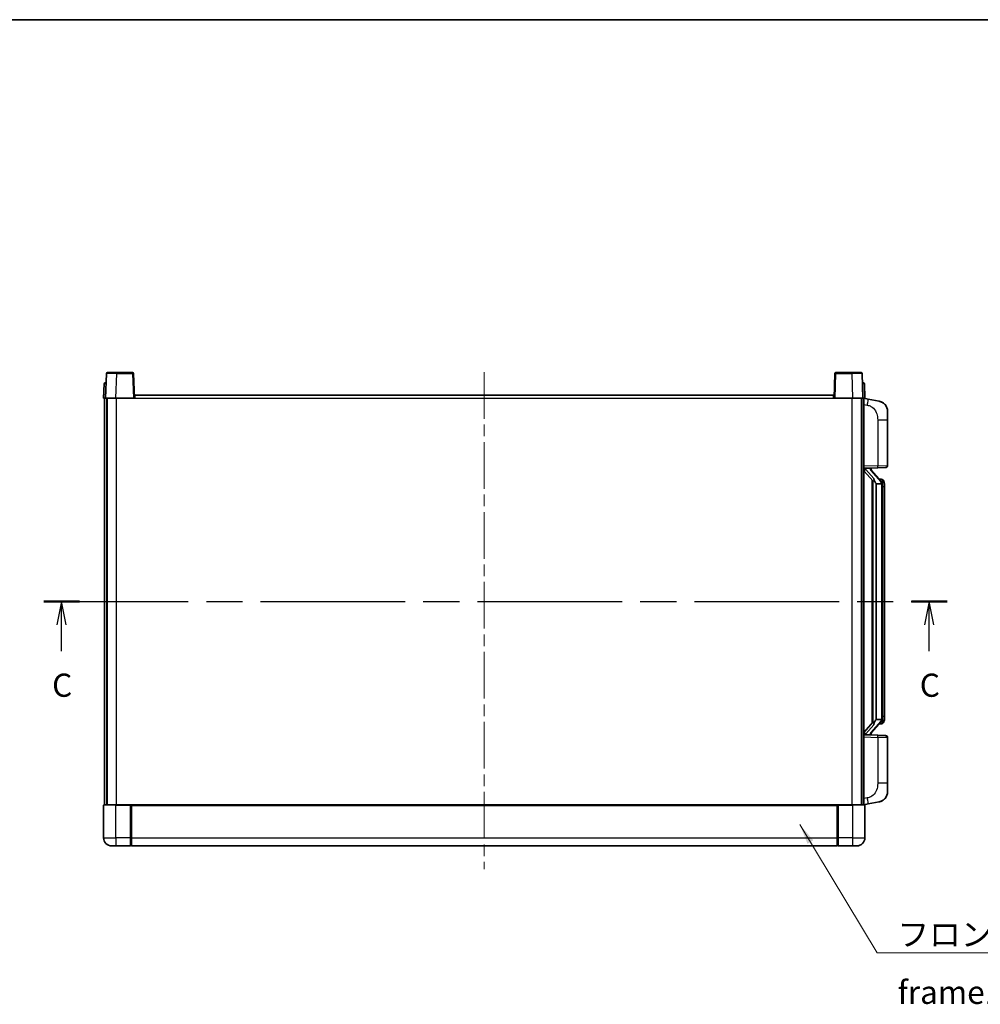
# Model space of a CAD drawing. Units: millimetres. Extents: x 58 to 10685, y 32 to 1297.
# Drawn here: x 2099 to 2566, y 818 to 1297 of the extents above; entities that cross this region are included whole.
import ezdxf

# ---------------------------------------------------------------- set-up
doc = ezdxf.new("R2010")
doc.units = ezdxf.units.MM
doc.header["$LTSCALE"] = 4
doc.linetypes.add('CHAIN', pattern=[0.3543, 0.2362, -0.0295, 0.0591, -0.0295])
for name, color, linetype, lineweight in [('Border (ISO)', 7, 'Continuous', 35), ('Centerline (ISO)', 131, 'Continuous', 18), ('Section Line (ISO)', 7, 'CHAIN', 25), ('Symbol (ISO)', 7, 'Continuous', 18), ('Visible (ISO)', 7, 'Continuous', 35), ('Visible Narrow (ISO)', 7, 'Continuous', 25)]:
    doc.layers.add(name, color=color, linetype=linetype, lineweight=lineweight)
doc.styles.add('Note Text (TK)', font='txt')
doc.dimstyles.new('Default - Method 1b (TK)$7', dxfattribs={"dimscale": 4, "dimtxt": 2.5, "dimasz": 2.5, "dimexe": 1, "dimexo": 1.5, "dimgap": 1, "dimtad": 1, "dimtoh": 1, "dimrnd": 1e-08, "dimdsep": 46, "dimtxsty": 'Note Text (TK)', "dimcen": 0.09, "dimdle": 5, "dimclrd": 100, "dimclre": 100, "dimclrt": 7, "dimadec": 1, "dimazin": 1, "dimtfac": 1, "dimtmove": 0, "dimatfit": 3, "dimfxl": 1, "dimtolj": 1, "dimlwd": -1, "dimlwe": -1, "dimarcsym": 0})

# ---------------------------------------------------------------- blocks, each defined once
blk = doc.blocks.new('図面枠 tk図枠')
at = {"layer": 'Border (ISO)'}
blk.add_line((14.5, 289), (405.5, 289), dxfattribs=at)
blk = doc.blocks.new('2dTransSection2')
at = {"layer": 'Section Line (ISO)', "linetype": 'CHAIN', "ltscale": 16.528316}
blk.add_line((120.83, 226.17), (218.38, 226.17), dxfattribs=at)
at = {"layer": 'Section Line (ISO)', "linetype": 'Continuous', "lineweight": 50}
for p, q in [((120.83, 226.17), (124.69, 226.17)), ((214.53, 226.17), (218.38, 226.17))]:
    blk.add_line(p, q, dxfattribs=at)
at = {"layer": 'Section Line (ISO)', "linetype": 'Continuous'}
for p, q in [((122.76, 226.17), (122.26, 223.67)), ((122.76, 223.67), (122.76, 226.17)), ((123.26, 223.67), (122.76, 226.17)), ((216.46, 226.17), (215.96, 223.67)), ((216.46, 223.67), (216.46, 226.17)), ((216.96, 223.67), (216.46, 226.17)), ((122.76, 220.81), (122.76, 223.67)), ((216.46, 220.81), (216.46, 223.67))]:
    blk.add_line(p, q, dxfattribs=at)
at = {"layer": 'Section Line (ISO)', "char_height": 2.5, "attachment_point": 7, "style": 'Note Text (TK)'}
for insert in [(121.74, 215.11), (215.44, 215.11)]:
    blk.add_mtext('C', dxfattribs=dict(at, insert=insert))

msp = doc.modelspace()

# ---------------------------------------------------------------- linework, layer by layer
at = {"layer": 'Centerline (ISO)', "linetype": 'CHAIN', "ltscale": 23.990969}
msp.add_line((2324.5917, 1125.2804), (2324.5917, 883.7804), dxfattribs=at)
at = {"layer": 'Visible (ISO)'}
for p, q in [((2141.0114, 1124.5478), (2140.5917, 1112.5304)), ((2141.5111, 1125.0304), (2146.0083, 1125.0304)), ((2153.6724, 1125.0304), (2146.0083, 1125.0304)), ((2154.5917, 1112.5304), (2154.1721, 1124.5478)), ((2495.0114, 1124.5478), (2494.5917, 1112.5304)), ((2503.1751, 1125.0304), (2495.5111, 1125.0304)), ((2503.1751, 1125.0304), (2507.6724, 1125.0304)), ((2508.5917, 1112.5304), (2508.1721, 1124.5478)), ((2139.8368, 1119.5478), (2139.5917, 1112.5304)), ((2140.3365, 1120.0304), (2140.8362, 1120.0304)), ((2140.8536, 1120.0304), (2140.8362, 1120.0304)), ((2508.3473, 1120.0304), (2508.3298, 1120.0304)), ((2508.3473, 1120.0304), (2508.847, 1120.0304)), ((2509.5917, 1112.5304), (2509.3467, 1119.5478)), ((2140.5911, 1112.5304), (2139.5917, 1112.5304)), ((2140.0917, 915.0304), (2140.0917, 1112.5304)), ((2140.5917, 1112.5304), (2140.5911, 1112.5304)), ((2145.5887, 1112.5304), (2140.5917, 1112.5304)), ((2141.0917, 915.0304), (2141.0917, 1112.5304)), ((2141.3417, 915.0304), (2141.3417, 1112.5304)), ((2154.092, 1112.5304), (2145.5887, 1112.5304)), ((2154.5917, 1112.5304), (2154.092, 1112.5304)), ((2154.5917, 1112.5304), (2154.8417, 1112.5304)), ((2154.8417, 1112.5304), (2154.8417, 1114.0304)), ((2154.8417, 1114.0304), (2494.3417, 1114.0304)), ((2494.3417, 1114.0304), (2494.3417, 1112.5304)), ((2494.3417, 1112.5304), (2494.5917, 1112.5304)), ((2495.0914, 1112.5304), (2494.5917, 1112.5304)), ((2503.5948, 1112.5304), (2495.0914, 1112.5304)), ((2508.5917, 1112.5304), (2503.5948, 1112.5304)), ((2507.8417, 915.0304), (2507.8417, 1112.5304)), ((2508.0917, 915.0304), (2508.0917, 1112.5304)), ((2508.5923, 1112.5304), (2508.5917, 1112.5304)), ((2509.5917, 1112.5304), (2508.5923, 1112.5304)), ((2509.0917, 915.0304), (2509.0917, 1112.5304)), ((2511.1869, 1112.1231), (2509.0917, 1112.5304)), ((2516.5458, 1111.0815), (2511.1869, 1112.1231)), ((2520.5917, 1106.1733), (2520.5917, 1102.0407)), ((2520.5917, 1079.8977), (2520.5917, 1102.0407)), ((2509.0917, 1078.5304), (2515.7662, 1078.7635)), ((2509.0917, 1077.3409), (2513.5244, 1072.2417)), ((2510.0917, 1078.5404), (2512.0917, 1078.5404)), ((2512.5917, 1078.467), (2512.5917, 1078.6526)), ((2512.5917, 1078.2613), (2512.5917, 1078.467)), ((2517.6011, 1072.1247), (2512.837, 1077.6052)), ((2519.6266, 1078.8983), (2515.7662, 1078.7635)), ((2513.0917, 1072.7395), (2513.0917, 954.8213)), ((2513.4917, 1072.2793), (2513.4917, 955.2815)), ((2517.5223, 1073.2154), (2516.6531, 1073.2154)), ((2518.3559, 1072.7808), (2518.277, 1072.8715)), ((2515.0917, 1071.0404), (2515.0067, 1071.1113)), ((2515.0917, 1071.0404), (2515.0917, 956.5204)), ((2517.5743, 1071.0404), (2515.0917, 1071.0404)), ((2518.0917, 956.7482), (2518.0917, 1070.8126)), ((2519.0917, 1069.4654), (2519.0917, 1070.8126)), ((2519.0917, 958.0954), (2519.0917, 1069.4654)), ((2519.0917, 956.7482), (2519.0917, 958.0954)), ((2513.5244, 955.3191), (2509.0917, 950.2198)), ((2512.837, 949.9555), (2517.6011, 955.436)), ((2515.0067, 956.4495), (2515.0917, 956.5204)), ((2515.0917, 956.5204), (2517.5743, 956.5204)), ((2517.5223, 954.3454), (2516.6531, 954.3454)), ((2518.277, 954.6893), (2518.3559, 954.78)), ((2515.7662, 948.7973), (2509.0917, 949.0304)), ((2510.0917, 949.0204), (2512.0917, 949.0204)), ((2512.5917, 949.0938), (2512.5917, 949.2995)), ((2512.5917, 948.9082), (2512.5917, 949.0938)), ((2515.7662, 948.7973), (2519.6266, 948.6625)), ((2520.5917, 925.5201), (2520.5917, 947.6631)), ((2520.5917, 925.5201), (2520.5917, 921.3874)), ((2139.5917, 914.7804), (2139.5917, 899.0304)), ((2139.8417, 915.0304), (2145.5917, 915.0304)), ((2152.9917, 915.0304), (2145.5917, 915.0304)), ((2152.5917, 915.0253), (2152.5917, 914.7804)), ((2152.5917, 915.0253), (2152.8417, 915.0253)), ((2152.5917, 899.0304), (2152.5917, 914.7804)), ((2152.9917, 915.0304), (2153.0917, 915.0304)), ((2153.0917, 915.0304), (2496.0917, 915.0304)), ((2153.0917, 914.7304), (2153.0917, 915.0304)), ((2153.0917, 914.7304), (2153.0917, 899.0304)), ((2496.0917, 915.0304), (2496.0917, 914.7304)), ((2496.0917, 915.0304), (2496.1917, 915.0304)), ((2496.0917, 899.0304), (2496.0917, 914.7304)), ((2503.5917, 915.0304), (2496.1917, 915.0304)), ((2496.3417, 915.0253), (2496.5917, 915.0253)), ((2496.5917, 914.7804), (2496.5917, 915.0253)), ((2496.5917, 914.7804), (2496.5917, 899.0304)), ((2503.5917, 915.0304), (2509.3417, 915.0304)), ((2509.0917, 915.0304), (2511.1869, 915.4376)), ((2509.5917, 899.0304), (2509.5917, 914.7804)), ((2511.1869, 915.4376), (2516.5458, 916.4793)), ((2145.5917, 895.0304), (2143.5917, 895.0304)), ((2145.5917, 895.0304), (2152.5917, 895.0304)), ((2152.5917, 899.0304), (2152.5917, 895.0304)), ((2152.8417, 895.2304), (2152.5917, 895.2304)), ((2153.0917, 895.0304), (2153.0917, 899.0304)), ((2153.0917, 895.0304), (2496.0917, 895.0304)), ((2496.0917, 899.0304), (2496.0917, 895.0304)), ((2496.3417, 895.2304), (2496.5917, 895.2304)), ((2496.5917, 895.0304), (2496.5917, 899.0304)), ((2496.5917, 895.0304), (2503.5917, 895.0304)), ((2505.5917, 895.0304), (2503.5917, 895.0304))]:
    msp.add_line(p, q, dxfattribs=at)
for centre, radius, start, end in [((2141.5111, 1124.5304), 0.5, 90, 178), ((2153.6724, 1124.5304), 0.5, 2, 90), ((2495.5111, 1124.5304), 0.5, 90, 178), ((2507.6724, 1124.5304), 0.5, 2, 90), ((2140.3365, 1119.5304), 0.5, 90, 178), ((2508.847, 1119.5304), 0.5, 2, 90), ((2515.5917, 1106.1733), 5, 0, 41.09567), ((2513.5917, 1078.2613), 1, 180, 221), ((2519.5917, 1079.8977), 1, 272, 0), ((2517.5223, 1072.2154), 1, 41, 90), ((2516.0917, 1070.8126), 2, 5.907532, 41), ((2516.0917, 1070.8126), 2, 0, 5.907532), ((2517.5223, 955.3454), 1, 270, 319), ((2516.0917, 956.7482), 2, 319, 354.092468), ((2516.0917, 956.7482), 2, 354.092468, 0), ((2513.5917, 949.2995), 1, 139, 180), ((2519.5917, 947.6631), 1, 0, 88), ((2515.5917, 921.3874), 5, 318.90433, 0), ((2139.8417, 914.7804), 0.25, 90, 180), ((2509.3417, 914.7804), 0.25, 0, 90), ((2143.5917, 899.0304), 4, 180, 270), ((2152.8417, 895.4804), 0.25, 270, 0), ((2496.3417, 895.4804), 0.25, 180, 270), ((2505.5917, 899.0304), 4, 270, 0)]:
    msp.add_arc(centre, radius, start, end, dxfattribs=at)
for centre, major_axis, ratio, start_param, end_param in [((2510.0917, 1078.3936), (-1, 0), 0.14676884, 4.71238898, 6.28318531), ((2510.0917, 1077.7148), (-0.9955, -0.3722), 0.25438663, 4.61756297, 6.18835929), ((2512.0917, 1078.467), (0.5, 0), 0.14676884, 0, 1.57079633), ((2515.4917, 1077.5789), (0, -6.6667), 0.3, 5.34289009, 6.03820664), ((2515.4917, 949.9819), (0, 6.6667), 0.3, 0.24497866, 0.94029521), ((2510.0917, 949.8459), (0.9955, -0.3722), 0.25438663, 3.23641867, 4.807215), ((2510.0917, 949.1672), (-1, 0), 0.14676884, 0, 1.57079633), ((2512.0917, 949.0938), (0.5, 0), 0.14676884, 4.71238898, 6.28318531)]:
    msp.add_ellipse(centre, major_axis=major_axis, ratio=ratio, start_param=start_param, end_param=end_param, dxfattribs=at)
for points, knots in [([(2516.5458, 1111.0815), (2516.6474, 1111.0617), (2516.7486, 1111.0388), (2516.9073, 1110.9975), (2516.9657, 1110.9812), (2517.2867, 1110.8853), (2517.5446, 1110.7846), (2518.0121, 1110.5553), (2518.2261, 1110.4303), (2518.5644, 1110.1972), (2518.696, 1110.0964), (2518.9202, 1109.9068), (2519.0162, 1109.8188), (2519.1518, 1109.6848), (2519.1966, 1109.6387), (2519.2604, 1109.5707), (2519.2813, 1109.548), (2519.3217, 1109.5033), (2519.3405, 1109.482), (2519.3598, 1109.4599)], [0, 0, 0, 0, 0.031817178, 0.031817178, 0.050452113, 0.050452113, 0.134929933, 0.134929933, 0.208678987, 0.208678987, 0.258212634, 0.258212634, 0.298091577, 0.298091577, 0.318896146, 0.318896146, 0.329513015, 0.329513015, 0.340218293, 0.340218293, 0.340218293, 0.340218293]), ([(2516.5458, 1111.0815), (2516.7223, 1111.0472), (2516.8979, 1111.0031), (2517.1515, 1110.9246), (2517.2327, 1110.8972), (2517.5625, 1110.7762), (2517.8069, 1110.664), (2518.239, 1110.4211), (2518.4318, 1110.2948), (2518.7363, 1110.0639), (2518.8556, 1109.9642), (2519.0394, 1109.796), (2519.1087, 1109.7286), (2519.207, 1109.6276), (2519.2394, 1109.5934), (2519.3016, 1109.5257), (2519.3304, 1109.4936), (2519.3598, 1109.4599)], [0, 0, 0, 0, 0.055151579, 0.055151579, 0.081398944, 0.081398944, 0.162714309, 0.162714309, 0.230969498, 0.230969498, 0.277734391, 0.277734391, 0.307873407, 0.307873407, 0.323370755, 0.323370755, 0.339065947, 0.339065947, 0.339065947, 0.339065947]), ([(2513.8763, 1073.6486), (2513.8786, 1073.638), (2513.8808, 1073.6275), (2513.9328, 1073.3866), (2513.9868, 1073.104), (2513.9868, 1072.8587), (2513.9868, 1072.7841), (2513.9814, 1072.7025), (2513.9512, 1072.5508), (2513.9259, 1072.481), (2513.8696, 1072.3797), (2513.8377, 1072.3391), (2513.7728, 1072.2767), (2513.7401, 1072.2547), (2513.65, 1072.2077), (2513.595, 1072.202), (2513.5444, 1072.2233), (2513.5334, 1072.2313), (2513.5244, 1072.2417)], [0.742305626, 0.742305626, 0.742305626, 0.742305626, 0.745632696, 0.745632696, 0.819200354, 0.819200354, 0.819200354, 0.841590598, 0.841590598, 0.863980841, 0.863980841, 0.882920663, 0.882920663, 0.901860485, 0.901860485, 0.943798526, 0.943798526, 0.958212109, 0.958212109, 0.958212109, 0.958212109]), ([(2519.0917, 1070.8126), (2519.0917, 1071.4065), (2518.9412, 1071.8106), (2518.636, 1072.4429), (2518.465, 1072.6552), (2518.3559, 1072.7808)], [0, 0, 0, 0, 0.2061269, 0.2061269, 0.42564821, 0.42564821, 0.42564821, 0.42564821]), ([(2518.0811, 1071.0185), (2518.0811, 1071.0186), (2518.0811, 1071.0188), (2518.0797, 1071.028), (2518.0667, 1071.0358), (2518.0177, 1071.0482), (2517.9813, 1071.0525), (2517.8898, 1071.0568), (2517.8357, 1071.0567), (2517.717, 1071.052), (2517.6536, 1071.0476), (2517.5893, 1071.0411)], [-0.0778087689, -0.0778087689, -0.0778087689, -0.0778087689, -0.0774791395, -0.0774791395, -0.0585788033, -0.0585788033, -0.0389062325, -0.0389062325, -0.0193765361, -0.0193765361, 0, 0, 0, 0]), ([(2513.5244, 955.3191), (2513.5334, 955.3294), (2513.5444, 955.3375), (2513.595, 955.3588), (2513.65, 955.3531), (2513.7401, 955.3061), (2513.7728, 955.284), (2513.8377, 955.2217), (2513.8696, 955.181), (2513.9259, 955.0798), (2513.9512, 955.01), (2513.9814, 954.8583), (2513.9868, 954.7767), (2513.9868, 954.4906), (2513.9449, 954.245), (2513.8955, 954.0015), (2513.8861, 953.9572), (2513.8763, 953.9122)], [0.219421737, 0.219421737, 0.219421737, 0.219421737, 0.23383532, 0.23383532, 0.275773361, 0.275773361, 0.294713183, 0.294713183, 0.313653005, 0.313653005, 0.336043248, 0.336043248, 0.358433491, 0.358433491, 0.421861067, 0.421861067, 0.435453192, 0.435453192, 0.435453192, 0.435453192]), ([(2518.0811, 956.5423), (2518.0811, 956.5422), (2518.0811, 956.542), (2518.0797, 956.5328), (2518.0667, 956.525), (2518.0177, 956.5126), (2517.9813, 956.5082), (2517.8898, 956.504), (2517.8357, 956.5041), (2517.717, 956.5087), (2517.6536, 956.5132), (2517.5893, 956.5196)], [-0.0003297628, -0.0003297628, -0.0003297628, -0.0003297628, 0, 0, 0.0189079865, 0.0189079865, 0.0385885202, 0.0385885202, 0.0581261217, 0.0581261217, 0.0775105008, 0.0775105008, 0.0775105008, 0.0775105008]), ([(2518.3559, 954.78), (2518.4102, 954.8425), (2518.4796, 954.9272), (2518.6466, 955.1675), (2518.7472, 955.3336), (2518.9186, 955.7245), (2518.9926, 955.9386), (2519.0715, 956.3628), (2519.0917, 956.5438), (2519.0917, 956.7482)], [0, 0, 0, 0, 0.109280085, 0.109280085, 0.240591253, 0.240591253, 0.354088722, 0.354088722, 0.425024641, 0.425024641, 0.425024641, 0.425024641]), ([(2152.9917, 915.0304), (2152.9785, 915.0304), (2152.9642, 915.0298), (2152.9153, 915.0274), (2152.8776, 915.0253), (2152.8417, 915.0253)], [0.0412271589, 0.0412271589, 0.0412271589, 0.0412271589, 0.0460164086, 0.0460164086, 0.0567710401, 0.0567710401, 0.0567710401, 0.0567710401]), ([(2496.3417, 915.0253), (2496.3059, 915.0253), (2496.2682, 915.0274), (2496.2193, 915.0298), (2496.2049, 915.0304), (2496.1917, 915.0304)], [0.1703131202, 0.1703131202, 0.1703131202, 0.1703131202, 0.1810677517, 0.1810677517, 0.1858570013, 0.1858570013, 0.1858570013, 0.1858570013]), ([(2519.3598, 918.1009), (2519.3403, 918.0785), (2519.3212, 918.057), (2519.2804, 918.0118), (2519.2592, 917.9888), (2519.1947, 917.92), (2519.1493, 917.8735), (2519.0121, 917.7381), (2518.9149, 917.6492), (2518.6886, 917.4585), (2518.556, 917.3573), (2518.2156, 917.1239), (2518.0006, 916.9991), (2517.5359, 916.7728), (2517.2823, 916.6742), (2516.8667, 916.5499), (2516.7066, 916.5106), (2516.5458, 916.4793)], [0, 0, 0, 0, 0.010823116, 0.010823116, 0.021555164, 0.021555164, 0.042579621, 0.042579621, 0.082862142, 0.082862142, 0.132680778, 0.132680778, 0.206708077, 0.206708077, 0.289770927, 0.289770927, 0.340209224, 0.340209224, 0.340209224, 0.340209224]), ([(2517.8961, 916.95), (2517.7064, 916.8516), (2517.5113, 916.7658), (2517.0637, 916.6017), (2516.8056, 916.5298), (2516.5458, 916.4793)], [0.193034956, 0.193034956, 0.193034956, 0.193034956, 0.257659665, 0.257659665, 0.339004358, 0.339004358, 0.339004358, 0.339004358]), ([(2519.3598, 918.1009), (2519.3311, 918.068), (2519.303, 918.0366), (2519.2424, 917.9706), (2519.2109, 917.9372), (2519.115, 917.8385), (2519.0475, 917.7726), (2518.9558, 917.6882), (2518.9339, 917.6684), (2518.9118, 917.6488)], [0, 0, 0, 0, 0.0153264144, 0.0153264144, 0.0304667096, 0.0304667096, 0.0599334156, 0.0599334156, 0.068999984, 0.068999984, 0.068999984, 0.068999984])]:
    msp.add_open_spline(points, degree=3, knots=knots, dxfattribs=at)
for points in [[(2517.5893, 1071.0411), (2517.5842, 1071.0406), (2517.5791, 1071.0404), (2517.5743, 1071.0404)], [(2517.5743, 956.5204), (2517.5791, 956.5204), (2517.5842, 956.5202), (2517.5893, 956.5196)]]:
    msp.add_open_spline(points, degree=3, dxfattribs=at)
at = {"layer": 'Visible Narrow (ISO)'}
for p, q in [((2145.5887, 1112.5304), (2146.0083, 1124.5478)), ((2146.0083, 1124.5478), (2146.0083, 1125.0304)), ((2146.0083, 1124.5478), (2153.6724, 1124.5478)), ((2153.6724, 1125.0304), (2153.6724, 1124.5478)), ((2153.6724, 1124.5478), (2154.092, 1112.5304)), ((2495.0914, 1112.5304), (2495.5111, 1124.5478)), ((2495.5111, 1124.5478), (2495.5111, 1125.0304)), ((2495.5111, 1124.5478), (2503.1751, 1124.5478)), ((2503.1751, 1124.5478), (2503.1751, 1125.0304)), ((2503.1751, 1124.5478), (2503.5948, 1112.5304)), ((2140.5911, 1112.5304), (2140.8362, 1119.5478)), ((2140.8362, 1119.5478), (2140.8362, 1120.0304)), ((2140.8362, 1119.5478), (2140.8368, 1119.5478)), ((2508.3467, 1119.5478), (2508.3473, 1119.5478)), ((2508.3473, 1119.5478), (2508.3473, 1120.0304)), ((2508.3473, 1119.5478), (2508.5923, 1112.5304)), ((2145.8417, 915.0304), (2145.8417, 1112.5304)), ((2154.8417, 1112.5304), (2494.3417, 1112.5304)), ((2503.3417, 915.0304), (2503.3417, 1112.5304)), ((2509.0917, 1109.4946), (2510.7192, 1109.1783)), ((2515.7662, 1102.0407), (2520.5917, 1102.0407)), ((2515.7662, 1102.0407), (2515.7662, 1079.7629)), ((2515.7662, 1079.7629), (2509.0917, 1079.5298)), ((2510.0917, 1078.5404), (2510.0917, 1078.5653)), ((2510.0917, 1078.0022), (2510.0917, 1078.5404)), ((2513.8763, 1073.6486), (2510.0917, 1078.0022)), ((2512.0917, 1078.6352), (2512.0917, 1078.5404)), ((2512.0917, 1078.5404), (2512.0917, 1078.405)), ((2512.4597, 1077.4209), (2517.2238, 1071.9404)), ((2515.7662, 1079.7629), (2520.5917, 1079.8977)), ((2515.0067, 956.4495), (2515.0067, 1071.1113)), ((2518.0917, 1070.8126), (2517.5917, 1070.8126)), ((2517.5917, 1070.8126), (2517.5917, 956.7482)), ((2518.0917, 1071.6299), (2518.0917, 1070.8126)), ((2519.0917, 1069.4654), (2518.0917, 1069.4654)), ((2518.0917, 958.0954), (2519.0917, 958.0954)), ((2510.0917, 949.5586), (2513.8763, 953.9122)), ((2517.2238, 955.6204), (2512.4597, 950.1399)), ((2518.0917, 956.7482), (2517.5917, 956.7482)), ((2518.0917, 956.7482), (2518.0917, 955.9309)), ((2509.0917, 948.031), (2515.7662, 947.7979)), ((2510.0917, 949.0204), (2510.0917, 949.5586)), ((2510.0917, 948.9955), (2510.0917, 949.0204)), ((2512.0917, 949.1558), (2512.0917, 949.0204)), ((2512.0917, 949.0204), (2512.0917, 948.9256)), ((2520.5917, 947.6631), (2515.7662, 947.7979)), ((2515.7662, 947.7979), (2515.7662, 925.5201)), ((2520.5917, 925.5201), (2515.7662, 925.5201)), ((2145.5917, 914.7804), (2139.5917, 914.7804)), ((2145.5917, 914.7804), (2145.5917, 915.0304)), ((2145.5917, 914.7804), (2152.5917, 914.7804)), ((2145.5917, 899.0304), (2145.5917, 914.7804)), ((2152.8417, 915.0253), (2152.8417, 899.0304)), ((2153.0917, 914.7304), (2496.0917, 914.7304)), ((2496.3417, 899.0304), (2496.3417, 915.0253)), ((2496.5917, 914.7804), (2503.5917, 914.7804)), ((2503.5917, 914.7804), (2503.5917, 915.0304)), ((2509.5917, 914.7804), (2503.5917, 914.7804)), ((2503.5917, 914.7804), (2503.5917, 899.0304)), ((2510.7192, 918.3825), (2509.0917, 918.0662)), ((2139.5917, 899.0304), (2145.5917, 899.0304)), ((2152.5917, 899.0304), (2145.5917, 899.0304)), ((2145.5917, 899.0304), (2145.5917, 895.0304)), ((2152.8417, 899.0304), (2152.5917, 899.0304)), ((2153.0917, 899.0304), (2152.8417, 899.0304)), ((2152.8417, 895.2304), (2152.8417, 899.0304)), ((2153.0917, 899.0304), (2496.0917, 899.0304)), ((2496.0917, 899.0304), (2496.3417, 899.0304)), ((2496.3417, 899.0304), (2496.3417, 895.2304)), ((2496.3417, 899.0304), (2496.5917, 899.0304)), ((2503.5917, 899.0304), (2496.5917, 899.0304)), ((2503.5917, 899.0304), (2509.5917, 899.0304)), ((2503.5917, 899.0304), (2503.5917, 895.0304))]:
    msp.add_line(p, q, dxfattribs=at)
for centre, start, end in [((2513.5917, 1078.405), 180, 221), ((2516.0917, 1070.9563), 3.242335, 41), ((2516.0917, 1070.8126), 0, 8.733934), ((2516.0917, 956.6045), 319, 356.757665), ((2516.0917, 956.7482), 351.266066, 0), ((2513.5917, 949.1558), 139, 180)]:
    msp.add_arc(centre, 1.5, start, end, dxfattribs=at)
for centre, major_axis, ratio, start_param, end_param in [((2146.0138, 1124.5304), (5.0024, -0.0174), 0.00348438, 1.5719048, 3.14148316), ((2153.6724, 1124.5304), (0.4997, 0.0174), 0.03487826, 0, 1.56957835), ((2495.5111, 1124.5304), (-0.4997, 0.0174), 0.03487826, 4.71360696, 6.28318531), ((2503.1696, 1124.5304), (5.0024, 0.0174), 0.00348438, 0.00010951, 1.56968786), ((2140.8368, 1119.5304), (1, -0.0174), 0.01743381, 1.57170981, 3.14128816), ((2508.3467, 1119.5304), (1, 0.0174), 0.01743381, 0.00030449, 1.56988285), ((2510.6145, 1109.1783), (0.5724, 2.9449), 0.03425905, 4.71904817, 6.28318531), ((2512.0917, 1078.2613), (0.5, 0), 0.28734789, 0, 1.57079633), ((2512.4597, 1077.2772), (0.3774, 0.328), 0.22082359, 0, 1.3811443), ((2515.7313, 1079.7629), (0.0349, -0.9994), 0.03487826, 0, 1.56957835), ((2517.2238, 1071.7967), (0.3774, 0.328), 0.22082359, 0, 1.3811443), ((2517.6011, 1072.1247), (0.7547, 0.6561), 0.98843646, 0, 0.86096541), ((2518.0917, 1070.8126), (1, 0), 0.81730076, 0, 1.57079633), ((2517.2238, 955.7641), (0.3774, -0.328), 0.22082359, 4.90204101, 6.28318531), ((2517.6011, 955.436), (0.7547, -0.6561), 0.98843646, 5.4222199, 6.28318531), ((2518.0917, 956.7482), (1, 0), 0.81730076, 4.71238898, 6.28318531), ((2512.0917, 949.2995), (0.5, 0), 0.28734789, 4.71238898, 6.28318531), ((2512.4597, 950.2836), (0.3774, -0.328), 0.22082359, 4.90204101, 6.28318531), ((2515.7313, 947.7979), (0.0349, 0.9994), 0.03487826, 4.71360696, 6.28318531), ((2510.6145, 918.3825), (0.5724, -2.9449), 0.03425905, 0, 1.56413714)]:
    msp.add_ellipse(centre, major_axis=major_axis, ratio=ratio, start_param=start_param, end_param=end_param, dxfattribs=at)
for points, knots in [([(2510.7192, 1109.1783), (2511.2757, 1109.0701), (2511.8946, 1108.9296), (2512.5026, 1108.6121), (2513.3552, 1108.1669), (2514.1697, 1107.367), (2514.7442, 1106.3745), (2515.2442, 1105.5106), (2515.5494, 1104.53), (2515.6753, 1103.6469), (2515.7601, 1103.052), (2515.7662, 1102.5072), (2515.7662, 1102.0407)], [0, 0, 0, 0, 0.22498324, 0.22498324, 0.22498324, 0.54043573, 0.54043573, 0.54043573, 0.81501171, 0.81501171, 0.81501171, 1, 1, 1, 1]), ([(2517.6011, 1073.1181), (2517.6739, 1073.028), (2517.7879, 1072.8762), (2517.9914, 1072.4103), (2518.0917, 1072.1175), (2518.0917, 1071.6299)], [-0.42564821, -0.42564821, -0.42564821, -0.42564821, -0.2061269, -0.2061269, 0, 0, 0, 0]), ([(2517.6011, 954.4427), (2517.551, 954.3806), (2517.525, 954.3487), (2517.5224, 954.3455), (2517.5223, 954.3454), (2517.5223, 954.3454)], [-0.318622721, -0.318622721, -0.318622721, -0.318622721, -0.167312443, -0.167312443, -0.15935558, -0.15935558, -0.15935558, -0.15935558]), ([(2518.0917, 955.9309), (2518.0917, 955.7631), (2518.0782, 955.6207), (2518.0256, 955.2922), (2517.9763, 955.1324), (2517.862, 954.8429), (2517.7949, 954.7223), (2517.6836, 954.5484), (2517.6374, 954.4875), (2517.6011, 954.4427)], [-0.425024641, -0.425024641, -0.425024641, -0.425024641, -0.354088722, -0.354088722, -0.240591253, -0.240591253, -0.109280085, -0.109280085, 0, 0, 0, 0]), ([(2515.7662, 925.5201), (2515.7662, 924.9837), (2515.7576, 924.3485), (2515.6321, 923.6483), (2515.4604, 922.6898), (2515.0729, 921.6394), (2514.4899, 920.7793), (2513.9327, 919.9573), (2513.1914, 919.2979), (2512.4429, 918.918), (2511.8572, 918.6207), (2511.2579, 918.4873), (2510.7192, 918.3825)], [0, 0, 0, 0, 0.21270217, 0.21270217, 0.21270217, 0.50389399, 0.50389399, 0.50389399, 0.78220336, 0.78220336, 0.78220336, 1, 1, 1, 1])]:
    msp.add_open_spline(points, degree=3, knots=knots, dxfattribs=at)
msp.add_open_spline([(2517.5223, 1073.2154), (2517.5223, 1073.2154), (2517.5483, 1073.1835), (2517.6011, 1073.1181)], degree=3, dxfattribs=at)

# ---------------------------------------------------------------- block references
at = {"xscale": 4.5, "yscale": 4.5, "zscale": 4.5}
msp.add_blockref('図面枠 tk図枠', (1566.75, -4), dxfattribs=at)
at = {"layer": 'Section Line (ISO)', "xscale": 4.5, "yscale": 4.5, "zscale": 4.5}
msp.add_blockref('2dTransSection2', (1566.75, -4), dxfattribs=at)

# ---------------------------------------------------------------- texts
at = {"layer": 'Symbol (ISO)', "color": 7, "insert": (2525.4422, 857.6619), "char_height": 11.25, "width": 232.565782, "attachment_point": 1, "line_spacing_factor": 1.5, "style": 'Note Text (TK)'}
msp.add_mtext('{\\fＭＳ Ｐゴシック|b0|i0;フロントフレーム1 / Front frame1}', dxfattribs=at)

# ---------------------------------------------------------------- leaders
at = {"layer": 'Symbol (ISO)', "color": 100, "annotation_type": 0, "has_hookline": 1, "hookline_direction": 0, "text_width": 222.0597}
msp.add_leader([(2477.9241, 905.4802), (2515.4422, 843.0525), (2525.4422, 843.0525)], dimstyle='Default - Method 1b (TK)$7', override={"dimgap": 0, "dimtad": 1}, dxfattribs=at)

doc.saveas('drawing.dxf')
